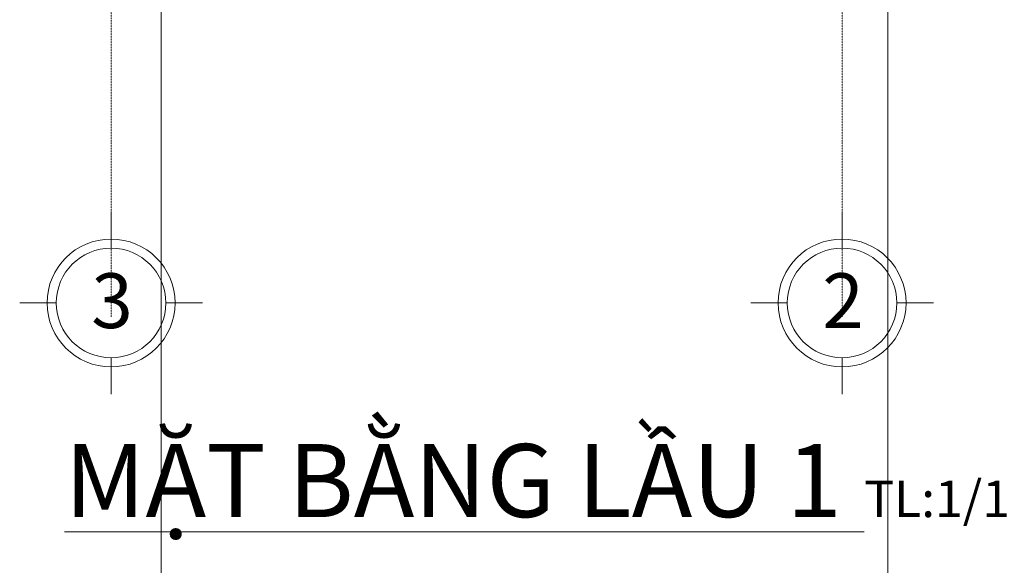
# Model space of a CAD drawing. Units: millimetres. Extents: x 355310 to 413478, y 15544 to 72055.
# Drawn here: x 363903 to 369291, y 26022 to 29009 of the extents above; entities that cross this region are included whole.
import ezdxf
from ezdxf.enums import TextEntityAlignment as Align

# ---------------------------------------------------------------- set-up
doc = ezdxf.new("R2010")
doc.units = ezdxf.units.MM
doc.header["$MEASUREMENT"] = 0
doc.linetypes.add('CENTER', pattern=[2, 1.25, -0.25, 0.25, -0.25])
doc.layers.get('0').update_dxf_attribs({"lineweight": 9})
for name, color, linetype, lineweight in [('GRID', 13, 'CENTER', 5), ('ki hieu', 3, 'Continuous', 15), ('manh', 56, 'Continuous', 9), ('THIET BI', 136, 'Continuous', 9)]:
    doc.layers.add(name, color=color, linetype=linetype, lineweight=lineweight)
doc.styles.add('ARIAL', font='ARIAL.TTF')

# ---------------------------------------------------------------- blocks, each defined once
blk = doc.blocks.new('KI HIEU TRUC')
at = {"layer": 'ki hieu'}
for points in [[(0, -300), (0, -100)], [(-300, -599.9999999999782), (-500, -599.9999999999782)], [(300, -600.0000000000582), (500, -600.0000000000582)], [(0, -900), (0, -1100)]]:
    blk.add_lwpolyline(points, dxfattribs=at)
blk.add_circle((0, -600), 300, dxfattribs=at)
at = {"layer": 'manh'}
blk.add_circle((0, -600), 350, dxfattribs=at)
at = {"style": 'ARIAL'}
blk.add_attdef('A', text='', height=300, dxfattribs=at).set_placement((5.5, -587.5), align=Align.MIDDLE_CENTER)

msp = doc.modelspace()

# ---------------------------------------------------------------- linework, layer by layer
at = {"color": 3}
for p, q in [((368653, 24191.34450617651), (368653, 70597.5)), ((364678, 18741.34450617652), (364678, 65087.5))]:
    msp.add_line(p, q, dxfattribs=at)
at = {"layer": 'GRID', "ltscale": 0.05}
for p, q in [((364403, 27381.18386173964), (364403, 36179)), ((368403, 27381.18386173964), (368403, 36179))]:
    msp.add_line(p, q, dxfattribs=at)

# ---------------------------------------------------------------- block references
for p, values in [((364403, 28058), {'A': '3'}), ((368403, 28058), {'A': '2'})]:
    msp.add_blockref('KI HIEU TRUC', p).add_auto_attribs(values)

# ---------------------------------------------------------------- texts
at = {"layer": 'THIET BI', "insert": (364148.5138708942, 26685.58518819584), "char_height": 400, "width": 11802.52372421432, "attachment_point": 1, "style": 'ARIAL'}
msp.add_mtext('{\\fArial|b0|i0|c238|p34;\\LMẶT BẰNG \\fArial|b0|i0|c163|p34;LẦU 1\\fArial|b0|i0|c238|p34;\\l \\H0.5x;TL:1/100}', dxfattribs=at)

doc.saveas('drawing.dxf')
